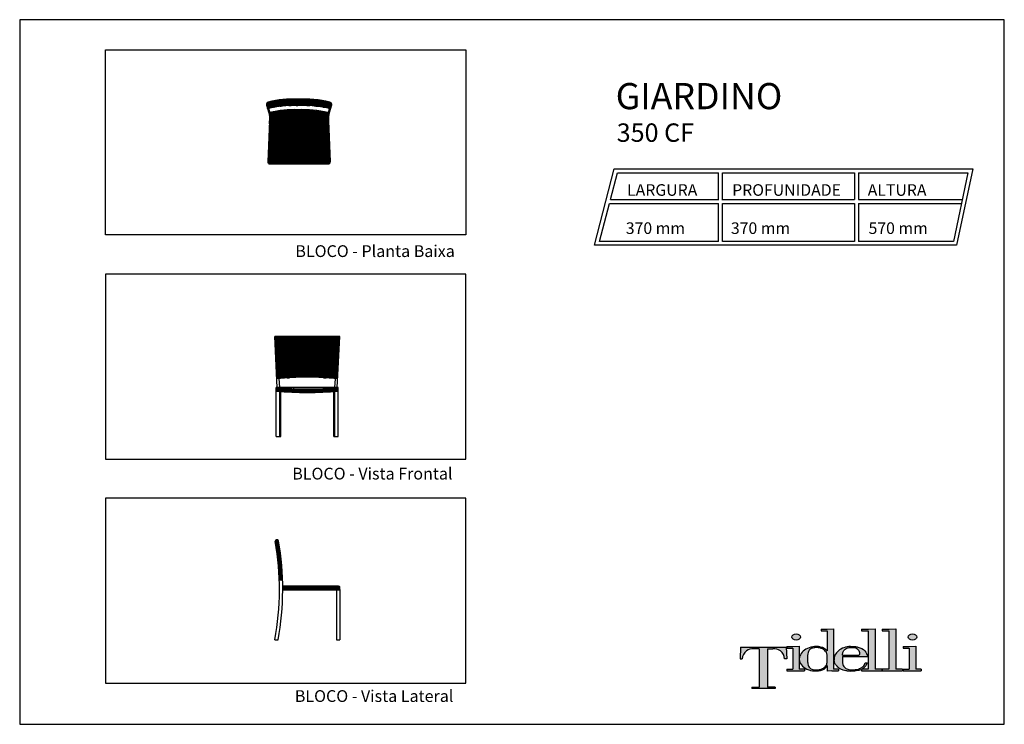
# Model space of a CAD drawing. Units: millimetres. Extents: x 223795 to 229415, y 216303 to 220323.
import ezdxf

# ---------------------------------------------------------------- set-up
doc = ezdxf.new("R2010")
doc.units = ezdxf.units.MM
for name, color, linetype in [('0 @ 1', 7, 'Continuous'), ('Tidelli-1', 7, 'Continuous'), ('Tidelli-2', 8, 'Continuous')]:
    doc.layers.add(name, color=color, linetype=linetype)
doc.styles.get("Standard").update_dxf_attribs({"font": 'verdana.ttf'})
doc.styles.add('Tidelli-Arial', font='arial.ttf')

# ---------------------------------------------------------------- blocks, each defined once
blk = doc.blocks.new('GIARDINO 350 CF-PB')
at = {"layer": 'Tidelli-2'}
h = blk.add_hatch(dxfattribs=at)
h.set_pattern_fill('EARTH', color=256, scale=2.690105, style=0)
h.set_pattern_definition([(0, (-151534.883, -147534.82), (17.0821686, 17.0821686), [17.0821686, -17.0821686]), (0, (-151534.883, -147528.415), (17.0821686, 17.0821686), [17.0821686, -17.0821686]), (0, (-151534.883, -147522.009), (17.0821686, 17.0821686), [17.0821686, -17.0821686]), (90, (-151532.748, -147519.874), (-17.0821686, 17.0821686), [17.0821686, -17.0821686]), (90, (-151526.342, -147519.874), (-17.0821686, 17.0821686), [17.0821686, -17.0821686]), (90, (-151519.936, -147519.874), (-17.0821686, 17.0821686), [17.0821686, -17.0821686])])
h.paths.add_polyline_path([(167, 0, 0.414214), (178.3, 11.4), (167.1, 292.9, 0.066101), (-6.7, 309, 0.071543), (-167.1, 292.9), (-178.3, 11.4, 0.414214), (-167, 0)])
h.paths.add_polyline_path([(-6.7, 333.2, -0.071539), (179, 313.9), (185, 334.8), (185, 342, 0.341816), (176.5, 353, 0.062793), (-6.7, 369.5, 0.067681), (-176.5, 353, 0.341816), (-185, 342), (-185, 334.8), (-179, 313.9, -0.077009)])
at = {"layer": 'Tidelli-1'}
for p, q in [((-185, 342), (-185, 334.8)), ((185, 342), (185, 334.8)), ((-185, 334.8), (-172.6, 291.4)), ((-167.1, 292.9), (-178.3, 11.4)), ((-173.5, 315.3), (-167.1, 292.9)), ((-172.6, 291.4), (-168, 268.5)), ((173.5, 315.3), (167.1, 292.9)), ((167.1, 292.9), (178.3, 11.4)), ((172.6, 291.4), (168, 268.5)), ((185, 334.8), (172.6, 291.4)), ((-167, 0), (167, 0))]:
    blk.add_line(p, q, dxfattribs=at)
for centre, radius, start, end in [((-173.6, 342), 11.4, 104.5151, 180), ((-30.8, -263.1), 633.1, 87.8142, 103.3019), ((19.4, -365.1), 735.1, 77.6584, 92.0306), ((173.6, 342), 11.4, 0, 75.4849), ((-30.8, -232.7), 566.4, 87.554, 105.1684), ((-30.7, -256.9), 566.5, 87.5668, 103.9353), ((19.4, -322.1), 655.8, 75.9086, 92.2762), ((19.4, -353.5), 663.1, 77.1241, 92.2513), ((-167, 11.4), 11.4, 180, 270), ((167, 11.4), 11.4, 270, 0)]:
    blk.add_arc(centre, radius, start, end, dxfattribs=at)
blk = doc.blocks.new('GIARDINO 350 CF-VF')
at = {"layer": 'Tidelli-2'}
h = blk.add_hatch(dxfattribs=at)
h.set_pattern_fill('EARTH', color=256, scale=2.708632, style=0)
h.set_pattern_definition([(0, (-152730.103, -147565.556), (17.1998127, 17.1998127), [17.1998127, -17.1998127]), (0, (-152730.103, -147559.107), (17.1998127, 17.1998127), [17.1998127, -17.1998127]), (0, (-152730.103, -147552.657), (17.1998127, 17.1998127), [17.1998127, -17.1998127]), (90, (-152727.953, -147550.507), (-17.1998127, 17.1998127), [17.1998127, -17.1998127]), (90, (-152721.503, -147550.507), (-17.1998127, 17.1998127), [17.1998127, -17.1998127]), (90, (-152715.053, -147550.507), (-17.1998127, 17.1998127), [17.1998127, -17.1998127])])
h.paths.add_polyline_path([(-3.6, 328.3), (8, 570), (-362, 570), (-350.5, 329.2, -0.054985)])
h.paths.add_polyline_path([(-354, 278.8), (-354, 258.4, 0.039781), (0, 258.4), (0, 278.8, -0.040183)])
for p, q in [((8, 570), (-362, 570)), ((-348.1, 278.8), (-362, 570)), ((-354, 570), (-333.7, 570)), ((-5.9, 278.8), (8, 570)), ((-334.6, 279.6), (-337.6, 330.6)), ((-19.5, 279.6), (-16.4, 329.7)), ((-354, 0), (-354, 278.8)), ((-333.7, 0), (-333.7, 256.8)), ((-20.3, 0), (-20.3, 256.8)), ((0, 0), (0, 278.8)), ((-354, 0), (-333.7, 0)), ((-20.3, 0), (0, 0))]:
    blk.add_line(p, q)
at = {"layer": 'Tidelli-1'}
for centre, radius, start, end in [((-181.2, -1243.8), 1582.1, 83.5326, 96.1673), ((-177, 2477.8), 2206.1, 265.3979, 274.6021), ((-177, 2479.7), 2228.3, 265.4439, 274.5561)]:
    blk.add_arc(centre, radius, start, end, dxfattribs=at)
at = {"layer": 'Tidelli-2'}
for p, q in [((0, 278.8), (-354, 278.8)), ((-327.8, 0), (-327.8, 256.4)), ((-26.3, 0), (-26.3, 256.4)), ((-333.7, 0), (-327.8, 0)), ((-26.3, 0), (-20.3, 0))]:
    blk.add_line(p, q, dxfattribs=at)
blk = doc.blocks.new('GIARDINO 350 CF-VL')
at = {"layer": 'Tidelli-2'}
h = blk.add_hatch(dxfattribs=at)
h.set_pattern_fill('EARTH', color=256, scale=2.466667, style=0)
h.set_pattern_definition([(0, (-139156.113, -133558.567), (15.6633333, 15.6633333), [15.6633333, -15.6633333]), (0, (-139156.113, -133552.693), (15.6633333, 15.6633333), [15.6633333, -15.6633333]), (0, (-139156.113, -133546.819), (15.6633333, 15.6633333), [15.6633333, -15.6633333]), (90, (-139154.155, -133544.861), (-15.6633333, 15.6633333), [15.6633333, -15.6633333]), (90, (-139148.281, -133544.861), (-15.6633333, 15.6633333), [15.6633333, -15.6633333]), (90, (-139142.407, -133544.861), (-15.6633333, 15.6633333), [15.6633333, -15.6633333])])
h.paths.add_polyline_path([(-344.9, 342.4, 0.23942), (-326.5, 344.3, 0.034609), (-349.9, 564.3, 0.824057), (-368, 560.4, -0.034757)])
h.paths.add_polyline_path([(0, 286), (0, 286.1), (0, 298.3, 0.42016), (-6.3, 304.5), (-325.5, 304.6, -0.002902), (-325.4, 286)])
for p, q in [((-18.5, 286), (-18.5, 0)), ((0, 286.1), (0, 298.3)), ((0, 286.1), (0, 0)), ((-18.5, 0), (0, 0)), ((-370, 0), (-351.1, 0))]:
    blk.add_line(p, q)
for centre, radius, start, end in [((-358.6, 560.6), 9.42, 23.047, 181.0088), ((-6.2, 298.3), 6.17, 0, 91.1608)]:
    blk.add_arc(centre, radius, start, end)
at = {"layer": 'Tidelli-1'}
for p, q in [((0, 286), (-325.5, 286)), ((-6.3, 304.5), (-325.4, 304.6))]:
    blk.add_line(p, q, dxfattribs=at)
for centre, radius, start, end in [((-1925.6, 285.4), 1600.1, 349.7265, 10.0372), ((-1922.4, 285.7), 1578.4, 349.571, 10.0218), ((-337.5, 361.5), 20.5, 249.7743, 303.7564)]:
    blk.add_arc(centre, radius, start, end, dxfattribs=at)
at = {"layer": 'Tidelli-2'}
blk.add_line((0, 282.2), (-325.5, 282.2), dxfattribs=at)

msp = doc.modelspace()

# ---------------------------------------------------------------- hatches: boundary and pattern name
h = msp.add_hatch(color=256)
edge = h.paths.add_edge_path()
edge.add_line((228441.1, 216847.6), (228403.5, 216845.6))
edge.add_line((228403.5, 216845.6), (228370.3, 216845.6))
edge.add_line((228370.3, 216845.6), (228370.3, 216836.8))
edge.add_line((228370.3, 216836.8), (228403.5, 216836.8))
edge.add_line((228403.5, 216836.8), (228403.5, 216722.7))
edge.add_spline(control_points=[(228403.5, 216722.7), (228401, 216725.4), (228395.1, 216731.5), (228385.6, 216738.8), (228375.8, 216743.7), (228364.9, 216745.8)], knot_values=[0, 0, 0, 0, 1.725545, 3.942683, 5.525854, 5.525854, 5.525854, 5.525854], degree=3, periodic=0)
edge.add_ellipse((228341.7, 216677.7), major_axis=(96.6, 3.8), ratio=0.720444, start_angle=74.4746, end_angle=176.8354)
edge.add_line((228245.1, 216677.7), (228245.1, 216674))
edge.add_ellipse((228341.7, 216677.7), major_axis=(96.6, 3.8), ratio=0.720444, start_angle=179.8771, end_angle=290.3805)
edge.add_arc((228361.4, 216656.7), 46, 291.1101, 336.3172)
edge.add_line((228403.5, 216638.2), (228403.5, 216606.8))
edge.add_line((228403.5, 216606.8), (228431, 216609.4))
edge.add_line((228431, 216609.4), (228469.4, 216609.4))
edge.add_line((228469.4, 216609.4), (228469.4, 216618.1))
edge.add_line((228469.4, 216618.1), (228441.1, 216618.1))
edge.add_line((228441.1, 216618.1), (228441.1, 216847.6))
edge = h.paths.add_edge_path(flags=16)
edge.add_spline(control_points=[(228291, 216677.4), (228291.3, 216683.6), (228291.8, 216695.7), (228295.3, 216711.9), (228300.6, 216726), (228313.6, 216737.5), (228330.9, 216740.4), (228347.9, 216741.4), (228362.9, 216739.5), (228376.6, 216734.1), (228388.9, 216726.5), (228397.8, 216717.7), (228402.2, 216708), (228404.4, 216694.9), (228404.3, 216677.4), (228404.4, 216659.7), (228401.9, 216645.6), (228396.8, 216635.9), (228387.8, 216627.7), (228376.8, 216620.8), (228365.9, 216616.4), (228355, 216614.2), (228344.9, 216613.8), (228333.6, 216613.7), (228322.1, 216615.5), (228312.5, 216619.3), (228305.7, 216624.3), (228299.7, 216631.1), (228295.9, 216641.2), (228293, 216654), (228291.3, 216666), (228291.1, 216674), (228291, 216677.4)], knot_values=[0, 0, 0, 0, 0.001855, 0.003616, 0.004968, 0.006319, 0.008577, 0.010047, 0.011471, 0.01307, 0.014423, 0.015785, 0.016762, 0.017551, 0.019767, 0.021984, 0.022861, 0.024033, 0.025205, 0.026464, 0.027912, 0.028708, 0.029773, 0.030952, 0.032097, 0.033242, 0.034011, 0.034601, 0.035952, 0.03717, 0.038547, 0.03957, 0.03957, 0.03957, 0.03957], degree=3, periodic=0)
h = msp.add_hatch(color=256)
edge = h.paths.add_edge_path()
edge.add_line((228441.1, 216847.6), (228403.5, 216845.6))
edge.add_line((228403.5, 216845.6), (228370.3, 216845.6))
edge.add_line((228370.3, 216845.6), (228370.3, 216836.8))
edge.add_line((228370.3, 216836.8), (228403.5, 216836.8))
edge.add_line((228403.5, 216836.8), (228403.5, 216722.7))
edge.add_spline(control_points=[(228403.5, 216722.7), (228401, 216725.4), (228395.1, 216731.5), (228385.6, 216738.8), (228375.8, 216743.7), (228364.9, 216745.8)], knot_values=[0, 0, 0, 0, 1.725545, 3.942683, 5.525854, 5.525854, 5.525854, 5.525854], degree=3, periodic=0)
edge.add_ellipse((228341.7, 216677.7), major_axis=(96.6, 3.8), ratio=0.720444, start_angle=74.4746, end_angle=176.8354)
edge.add_line((228245.1, 216677.7), (228245.1, 216674))
edge.add_ellipse((228341.7, 216677.7), major_axis=(96.6, 3.8), ratio=0.720444, start_angle=179.8771, end_angle=290.3805)
edge.add_arc((228361.4, 216656.7), 46, 291.1101, 336.3172)
edge.add_line((228403.5, 216638.2), (228403.5, 216606.8))
edge.add_line((228403.5, 216606.8), (228431, 216609.4))
edge.add_line((228431, 216609.4), (228469.4, 216609.4))
edge.add_line((228469.4, 216609.4), (228469.4, 216618.1))
edge.add_line((228469.4, 216618.1), (228441.1, 216618.1))
edge.add_line((228441.1, 216618.1), (228441.1, 216847.6))
edge = h.paths.add_edge_path(flags=16)
edge.add_spline(control_points=[(228291, 216677.4), (228291.3, 216683.6), (228291.8, 216695.7), (228295.3, 216711.9), (228300.6, 216726), (228313.6, 216737.5), (228330.9, 216740.4), (228347.9, 216741.4), (228362.9, 216739.5), (228376.6, 216734.1), (228388.9, 216726.5), (228397.8, 216717.7), (228402.2, 216708), (228404.4, 216694.9), (228404.3, 216677.4), (228404.4, 216659.7), (228401.9, 216645.6), (228396.8, 216635.9), (228387.8, 216627.7), (228376.8, 216620.8), (228365.9, 216616.4), (228355, 216614.2), (228344.9, 216613.8), (228333.6, 216613.7), (228322.1, 216615.5), (228312.5, 216619.3), (228305.7, 216624.3), (228299.7, 216631.1), (228295.9, 216641.2), (228293, 216654), (228291.3, 216666), (228291.1, 216674), (228291, 216677.4)], knot_values=[0, 0, 0, 0, 2.879493, 5.613118, 7.710581, 9.808044, 13.313712, 15.59475, 17.805661, 20.286351, 22.386912, 24.501645, 26.018218, 27.242309, 30.682251, 34.122192, 35.484577, 37.303076, 39.123016, 41.076475, 43.323572, 44.560309, 46.213269, 48.043244, 49.820577, 51.597911, 52.790904, 53.706486, 55.803949, 57.694609, 59.830703, 61.419539, 61.419539, 61.419539, 61.419539], degree=3, periodic=0)
h = msp.add_hatch(color=256)
edge = h.paths.add_edge_path()
edge.add_line((228490.9, 216689.5), (228634.1, 216689.5))
edge.add_ellipse((228539.2, 216677.7), major_axis=(94.1, 18.3), ratio=0.715329, start_angle=354.5346, end_angle=416.642)
edge.add_spline(control_points=[(228580.1, 216744), (228576.8, 216744.7), (228566.8, 216746.8), (228552.7, 216747.5), (228541.9, 216747.4), (228537.9, 216747.3)], knot_values=[0, 0, 0, 0, 10.007601, 30.486278, 42.355254, 42.355254, 42.355254, 42.355254], degree=3, periodic=0)
edge.add_ellipse((228539.9, 216677.7), major_axis=(95.9, 2.5), ratio=0.725689, start_angle=90.0479, end_angle=184.2711)
edge.add_spline(control_points=[(228444.3, 216670), (228445.1, 216663.9), (228446.4, 216652.6), (228455.7, 216639.8), (228465.7, 216628.9), (228478.5, 216619.5), (228494.5, 216613), (228511.8, 216608.7), (228528.2, 216605.1), (228545, 216605.8), (228561.3, 216606.1), (228576.8, 216609), (228590.1, 216612.3), (228597.4, 216615.2), (228600.6, 216616.9)], knot_values=[7.834864, 7.834864, 7.834864, 7.834864, 10.638885, 13.046464, 15.019521, 17.530226, 20.372548, 22.981851, 25.860389, 28.110979, 30.770097, 33.463575, 35.434621, 37.121359, 37.121359, 37.121359, 37.121359], degree=3, periodic=0)
edge.add_line((228600.6, 216616.9), (228600.6, 216609.4))
edge.add_line((228600.6, 216609.4), (228716.7, 216609.4))
edge.add_line((228716.7, 216609.4), (228716.7, 216618.1))
edge.add_line((228716.7, 216618.1), (228677.9, 216618.1))
edge.add_line((228677.9, 216618.1), (228677.9, 216847.6))
edge.add_line((228677.9, 216847.6), (228640.3, 216845.6))
edge.add_line((228640.3, 216845.6), (228600.4, 216845.6))
edge.add_line((228600.4, 216845.6), (228600.4, 216836.8))
edge.add_line((228600.4, 216836.8), (228637.7, 216836.8))
edge.add_line((228637.7, 216836.8), (228637.7, 216618.1))
edge.add_line((228637.7, 216618.1), (228603, 216618.1))
edge.add_spline(control_points=[(228603, 216618.1), (228603.2, 216618.3), (228607.3, 216620.7), (228614.6, 216626.4), (228624.2, 216635.2), (228629, 216645.4), (228631.1, 216651.7), (228632, 216654.5)], knot_values=[0, 0, 0, 0, 0.113539, 2.237237, 4.304978, 6.07477, 7.419022, 7.419022, 7.419022, 7.419022], degree=3, periodic=0)
edge.add_line((228632, 216654.5), (228621.4, 216654.5))
edge.add_spline(control_points=[(228621.4, 216654.5), (228620, 216650.6), (228617.3, 216642.7), (228608.3, 216631.4), (228595.7, 216625.3), (228582.4, 216617.2), (228564.5, 216614.8), (228544.2, 216613.1), (228524.9, 216616), (228509.5, 216621.8), (228499.1, 216632.1), (228492.3, 216646.2), (228491.4, 216656.9), (228490.9, 216662.7)], knot_values=[0, 0, 0, 0, 12.335414, 24.922644, 42.058128, 54.02155, 71.305992, 94.942959, 115.254141, 129.355734, 143.539037, 157.954234, 175.43902, 175.43902, 175.43902, 175.43902], degree=3, periodic=0)
edge.add_line((228490.9, 216662.7), (228490.9, 216689.5))
edge = h.paths.add_edge_path(flags=16)
edge.add_spline(control_points=[(228490.9, 216698.7), (228491.4, 216701.1), (228492.3, 216705.9), (228494, 216713.5), (228497.3, 216720.4), (228502, 216727.2), (228508.8, 216733.8), (228518.2, 216739.9), (228528.8, 216741.4), (228538.4, 216742), (228547.2, 216742), (228555.8, 216741.7), (228564.9, 216741.8), (228573.5, 216736.7), (228581.6, 216729.1), (228587, 216718.8), (228588.9, 216708.1), (228587.8, 216701.5), (228587.3, 216698.7)], knot_values=[0, 0, 0, 0, 7.423825, 14.847649, 23.070539, 30.410809, 39.317962, 51.554299, 62.987522, 71.094028, 80.468597, 89.365285, 96.854386, 107.447146, 118.274463, 129.826094, 141.619085, 150.081721, 150.081721, 150.081721, 150.081721], degree=3, periodic=0)
edge.add_line((228587.3, 216698.7), (228490.9, 216698.7))
h.paths.add_polyline_path([(228755.9, 216618.1), (228718.8, 216618.1), (228718.8, 216609.4), (228834.9, 216609.4), (228834.9, 216618.1), (228796.1, 216618.1), (228796.1, 216847.6), (228758.5, 216845.6), (228718.6, 216845.6), (228718.6, 216836.8), (228755.9, 216836.8)])
h.paths.add_polyline_path([(228871.9, 216618.1), (228837.7, 216618.1), (228837.7, 216609.4), (228940.2, 216609.4), (228940.2, 216618.1), (228909.6, 216618.1), (228909.6, 216749.3), (228871.9, 216747.3), (228838.8, 216747.3), (228838.8, 216738.6), (228871.9, 216738.6)])
edge = h.paths.add_edge_path()
edge.add_ellipse((228891.4, 216801.5), major_axis=(-24.1, 0), ratio=0.731642, start_angle=0, end_angle=360)
h = msp.add_hatch(color=256)
edge = h.paths.add_edge_path()
edge.add_ellipse((228539.2, 216677.7), major_axis=(94.1, 18.3), ratio=0.715329, start_angle=354.5346, end_angle=416.642)
edge.add_spline(control_points=[(228580.1, 216744), (228576.8, 216744.7), (228566.8, 216746.8), (228552.7, 216747.5), (228541.9, 216747.4), (228537.9, 216747.3)], knot_values=[0, 0, 0, 0, 1.553349, 4.731986, 6.574252, 6.574252, 6.574252, 6.574252], degree=3, periodic=0)
edge.add_ellipse((228539.9, 216677.7), major_axis=(95.9, 2.5), ratio=0.725689, start_angle=90.0479, end_angle=184.2711)
edge.add_spline(control_points=[(228444.3, 216670), (228445.1, 216663.9), (228446.4, 216652.6), (228455.7, 216639.8), (228465.7, 216628.9), (228478.5, 216619.5), (228494.5, 216613), (228511.8, 216608.7), (228528.2, 216605.1), (228545, 216605.8), (228561.3, 216606.1), (228576.8, 216609), (228590.1, 216612.3), (228597.4, 216615.2), (228600.6, 216616.9)], knot_values=[7.834864, 7.834864, 7.834864, 7.834864, 10.638885, 13.046464, 15.019521, 17.530226, 20.372548, 22.981851, 25.860389, 28.110979, 30.770097, 33.463575, 35.434621, 37.121359, 37.121359, 37.121359, 37.121359], degree=3, periodic=0)
edge.add_line((228600.6, 216616.9), (228600.6, 216609.4))
edge.add_line((228600.6, 216609.4), (228716.7, 216609.4))
edge.add_line((228716.7, 216609.4), (228716.7, 216618.1))
edge.add_line((228716.7, 216618.1), (228677.9, 216618.1))
edge.add_line((228677.9, 216618.1), (228677.9, 216847.6))
edge.add_line((228677.9, 216847.6), (228640.3, 216845.6))
edge.add_line((228640.3, 216845.6), (228600.4, 216845.6))
edge.add_line((228600.4, 216845.6), (228600.4, 216836.8))
edge.add_line((228600.4, 216836.8), (228637.7, 216836.8))
edge.add_line((228637.7, 216836.8), (228637.7, 216618.1))
edge.add_line((228637.7, 216618.1), (228603, 216618.1))
edge.add_spline(control_points=[(228603, 216618.1), (228603.2, 216618.3), (228607.3, 216620.7), (228614.6, 216626.4), (228624.2, 216635.2), (228629, 216645.4), (228631.1, 216651.7), (228632, 216654.5)], knot_values=[0, 0, 0, 0, 0.113539, 2.237237, 4.304978, 6.07477, 7.419022, 7.419022, 7.419022, 7.419022], degree=3, periodic=0)
edge.add_line((228632, 216654.5), (228621.4, 216654.5))
edge.add_spline(control_points=[(228621.4, 216654.5), (228620, 216650.6), (228617.3, 216642.7), (228608.3, 216631.4), (228595.7, 216625.3), (228582.4, 216617.2), (228564.5, 216614.8), (228544.2, 216613.1), (228524.9, 216616), (228509.5, 216621.8), (228499.1, 216632.1), (228492.3, 216646.2), (228491.4, 216656.9), (228490.9, 216662.7)], knot_values=[0, 0, 0, 0, 1.914665, 3.868416, 6.528133, 8.385059, 11.067897, 14.736754, 17.889393, 20.078199, 22.279688, 24.51717, 27.231105, 27.231105, 27.231105, 27.231105], degree=3, periodic=0)
edge.add_line((228490.9, 216662.7), (228490.9, 216689.5))
edge.add_line((228490.9, 216689.5), (228634.1, 216689.5))
edge = h.paths.add_edge_path(flags=16)
edge.add_spline(control_points=[(228490.9, 216698.7), (228491.4, 216701.1), (228492.3, 216705.9), (228494, 216713.5), (228497.3, 216720.4), (228502, 216727.2), (228508.8, 216733.8), (228518.2, 216739.9), (228528.8, 216741.4), (228538.4, 216742), (228547.2, 216742), (228555.8, 216741.7), (228564.9, 216741.8), (228573.5, 216736.7), (228581.6, 216729.1), (228587, 216718.8), (228588.9, 216708.1), (228587.8, 216701.5), (228587.3, 216698.7)], knot_values=[0, 0, 0, 0, 1.152303, 2.304606, 3.580938, 4.720272, 6.102813, 8.0021, 9.77673, 11.034996, 12.490088, 13.871005, 15.03344, 16.677616, 18.358198, 20.151207, 21.981679, 23.295223, 23.295223, 23.295223, 23.295223], degree=3, periodic=0)
edge.add_line((228587.3, 216698.7), (228490.9, 216698.7))
h = msp.add_hatch(color=256)
h.paths.add_polyline_path([(228796.1, 216847.6), (228758.5, 216845.6), (228718.6, 216845.6), (228718.6, 216836.8), (228755.9, 216836.8), (228755.9, 216618.1), (228718.8, 216618.1), (228718.8, 216609.4), (228834.9, 216609.4), (228834.9, 216618.1), (228796.1, 216618.1)])
h.paths.add_polyline_path([(228871.9, 216618.1), (228837.7, 216618.1), (228837.7, 216609.4), (228940.2, 216609.4), (228940.2, 216618.1), (228909.6, 216618.1), (228909.6, 216749.3), (228871.9, 216747.3), (228838.8, 216747.3), (228838.8, 216738.6), (228871.9, 216738.6)])
edge = h.paths.add_edge_path()
edge.add_ellipse((228891.4, 216801.5), major_axis=(-24.1, 0), ratio=0.731642, start_angle=0, end_angle=360)
h = msp.add_hatch(color=256)
h.paths.add_polyline_path([(228016.2, 216515.7), (227973.8, 216515.7), (227973.8, 216506.8), (228106.6, 216506.8), (228106.6, 216515.7), (228064.2, 216515.7), (228064.2, 216734.9), (228094.6, 216734.9, -0.147921), (228137.1, 216722.3, -0.229205), (228161.1, 216676.8), (228173.5, 216676.8), (228170.8, 216743.1), (227909.6, 216743.1), (227906.9, 216676.8), (227919.3, 216676.8, -0.229205), (227943.3, 216722.3, -0.147921), (227985.8, 216734.9), (228016.2, 216734.9)])
h.paths.add_polyline_path([(228207.4, 216618.1), (228173.2, 216618.1), (228173.2, 216609.4), (228275.7, 216609.4), (228275.7, 216618.1), (228245.1, 216618.1), (228245.1, 216677.7), (228245.1, 216749.3), (228207.4, 216747.3), (228174.3, 216747.3), (228174.3, 216738.6), (228207.4, 216738.6)])
edge = h.paths.add_edge_path()
edge.add_ellipse((228226.9, 216801.5), major_axis=(-24.1, 0), ratio=0.731642, start_angle=0, end_angle=360)
h = msp.add_hatch(color=256)
h.paths.add_polyline_path([(228207.4, 216618.1), (228173.2, 216618.1), (228173.2, 216609.4), (228275.7, 216609.4), (228275.7, 216618.1), (228245.1, 216618.1), (228245.1, 216677.7), (228245.1, 216749.3), (228207.4, 216747.3), (228174.3, 216747.3), (228174.3, 216738.6), (228207.4, 216738.6)])
edge = h.paths.add_edge_path()
edge.add_ellipse((228226.9, 216801.5), major_axis=(-24.1, 0), ratio=0.731642, start_angle=0, end_angle=360)
msp.add_hatch(color=256).paths.add_polyline_path([(228016.2, 216515.7), (227973.8, 216515.7), (227973.8, 216506.8), (228106.6, 216506.8), (228106.6, 216515.7), (228064.2, 216515.7), (228064.2, 216734.9), (228094.6, 216734.9, -0.147921), (228137.1, 216722.3, -0.229205), (228161.1, 216676.8), (228173.5, 216676.8), (228170.8, 216743.1), (227909.6, 216743.1), (227906.9, 216676.8), (227919.3, 216676.8, -0.229205), (227943.3, 216722.3, -0.147921), (227985.8, 216734.9), (228016.2, 216734.9)])

# ---------------------------------------------------------------- linework, layer by layer
for p, q in [((227075.9, 219036.3), (227189.1, 219472.4)), ((227189.1, 219472.4), (229235.7, 219472.4)), ((229235.7, 219472.4), (229142.6, 219036.3)), ((227167.1, 219297.7), (227206.6, 219449.8)), ((227206.6, 219449.8), (227784, 219449.8)), ((227784, 219294.1), (227784, 219449.8)), ((227806.6, 219449.8), (228560.8, 219449.8)), ((227806.6, 219294.1), (227806.6, 219449.8)), ((228560.8, 219449.8), (228560.8, 219297.7)), ((228583.4, 219449.8), (229207.8, 219449.8)), ((228583.4, 219449.8), (228583.4, 219297.7)), ((229207.8, 219449.8), (229124.3, 219058.9)), ((227167.1, 219297.7), (227784, 219297.7)), ((227806.6, 219297.7), (228560.8, 219297.7)), ((228583.4, 219297.7), (229175.3, 219297.7)), ((227105.1, 219058.9), (227161.2, 219275.1)), ((227161.2, 219275.1), (227784, 219275.1)), ((227784, 219058.9), (227784, 219275.1)), ((227806.6, 219275.1), (228560.8, 219275.1)), ((227806.6, 219058.9), (227806.6, 219275.1)), ((228560.8, 219275.1), (228560.8, 219058.9)), ((228583.4, 219275.1), (229170.5, 219275.1)), ((228583.4, 219275.1), (228583.4, 219058.9)), ((229142.6, 219036.3), (227075.9, 219036.3)), ((227784, 219058.9), (227105.1, 219058.9)), ((228560.8, 219058.9), (227806.6, 219058.9)), ((229124.3, 219058.9), (228583.4, 219058.9)), ((228370.3, 216845.6), (228370.3, 216836.8)), ((228370.3, 216845.6), (228403.5, 216845.6)), ((228370.3, 216836.8), (228403.5, 216836.8)), ((228403.5, 216845.6), (228441.1, 216847.6)), ((228403.5, 216836.8), (228403.5, 216722.7)), ((228441.1, 216847.6), (228441.1, 216618.1)), ((228600.4, 216845.6), (228640.3, 216845.6)), ((228600.4, 216845.6), (228600.4, 216836.8)), ((228600.4, 216836.8), (228637.7, 216836.8)), ((228637.7, 216836.8), (228637.7, 216618.1)), ((228640.3, 216845.6), (228677.9, 216847.6)), ((228677.9, 216847.6), (228677.9, 216618.1)), ((228718.6, 216845.6), (228758.5, 216845.6)), ((228718.6, 216845.6), (228718.6, 216836.8)), ((228718.6, 216836.8), (228755.9, 216836.8)), ((228755.9, 216836.8), (228755.9, 216618.1)), ((228758.5, 216845.6), (228796.1, 216847.6)), ((228796.1, 216847.6), (228796.1, 216618.1)), ((227909.6, 216743.1), (227906.9, 216676.8)), ((227909.6, 216743.1), (228170.8, 216743.1)), ((228016.2, 216734.9), (227985.8, 216734.9)), ((228016.2, 216734.9), (228016.2, 216515.7)), ((228064.2, 216734.9), (228094.6, 216734.9)), ((228064.2, 216734.9), (228064.2, 216515.7)), ((228170.8, 216743.1), (228173.5, 216676.8)), ((228174.3, 216747.3), (228207.4, 216747.3)), ((228174.3, 216747.3), (228174.3, 216738.6)), ((228174.3, 216738.6), (228207.4, 216738.6)), ((228207.4, 216747.3), (228245.1, 216749.3)), ((228207.4, 216738.6), (228207.4, 216618.1)), ((228245.1, 216749.3), (228245.1, 216677.7)), ((228838.8, 216747.3), (228871.9, 216747.3)), ((228838.8, 216747.3), (228838.8, 216738.6)), ((228838.8, 216738.6), (228871.9, 216738.6)), ((228871.9, 216747.3), (228909.6, 216749.3)), ((228871.9, 216738.6), (228871.9, 216618.1)), ((228909.6, 216749.3), (228909.6, 216618.1)), ((227906.9, 216676.8), (227919.3, 216676.8)), ((228173.5, 216676.8), (228161.1, 216676.8)), ((228245.1, 216677.7), (228245.1, 216618.1)), ((228490.9, 216698.7), (228587.3, 216698.7)), ((228490.9, 216689.5), (228634.1, 216689.5)), ((228490.9, 216689.5), (228490.9, 216662.7)), ((228621.4, 216654.5), (228632, 216654.5)), ((228173.2, 216618.1), (228207.4, 216618.1)), ((228173.2, 216618.1), (228173.2, 216609.4)), ((228173.2, 216609.4), (228275.7, 216609.4)), ((228275.7, 216618.1), (228245.1, 216618.1)), ((228275.7, 216618.1), (228275.7, 216609.4)), ((228403.5, 216638.2), (228403.5, 216606.8)), ((228431, 216609.4), (228403.5, 216606.8)), ((228431, 216609.4), (228469.4, 216609.4)), ((228469.4, 216618.1), (228441.1, 216618.1)), ((228469.4, 216618.1), (228469.4, 216609.4)), ((228600.6, 216616.9), (228600.6, 216609.4)), ((228600.6, 216609.4), (228716.7, 216609.4)), ((228637.7, 216618.1), (228603, 216618.1)), ((228716.7, 216618.1), (228677.9, 216618.1)), ((228716.7, 216618.1), (228716.7, 216609.4)), ((228755.9, 216618.1), (228718.8, 216618.1)), ((228718.8, 216618.1), (228718.8, 216609.4)), ((228718.8, 216609.4), (228834.9, 216609.4)), ((228834.9, 216618.1), (228796.1, 216618.1)), ((228834.9, 216618.1), (228834.9, 216609.4)), ((228837.7, 216618.1), (228871.9, 216618.1)), ((228837.7, 216618.1), (228837.7, 216609.4)), ((228837.7, 216609.4), (228940.2, 216609.4)), ((228940.2, 216618.1), (228909.6, 216618.1)), ((228940.2, 216618.1), (228940.2, 216609.4)), ((227973.8, 216515.7), (228016.2, 216515.7)), ((227973.8, 216515.7), (227973.8, 216506.8)), ((228106.6, 216506.8), (227973.8, 216506.8)), ((228106.6, 216515.7), (228064.2, 216515.7)), ((228106.6, 216515.7), (228106.6, 216506.8))]:
    msp.add_line(p, q)
for points in [[(223795.2, 216303.5), (229415.2, 216303.5), (229415.2, 220323.5), (223795.2, 220323.5)], [(224285.6, 220151.2), (226342, 220151.2), (226342, 219095.4), (224285.6, 219095.4)], [(224285.6, 217816.4), (226342, 217816.4), (226342, 218872.2), (224285.6, 218872.2)], [(224285.6, 216537.4), (226342, 216537.4), (226342, 217593.3), (224285.6, 217593.3)]]:
    msp.add_lwpolyline(points, close=True)
for centre, radius, start, end in [((227978.3, 216674.7), 59, 126.3615, 177.9996), ((227985.4, 216658.3), 76.6, 89.7052, 123.362), ((228095, 216658.3), 76.6, 56.638, 90.2948), ((228102.1, 216674.7), 59, 2.0004, 53.6385), ((228361.4, 216656.7), 46, 291.1101, 336.3172)]:
    msp.add_arc(centre, radius, start, end)
for centre in [(228226.9, 216801.5), (228891.4, 216801.5)]:
    msp.add_ellipse(centre, major_axis=(-24.1, 0), ratio=0.731642)
for centre, major_axis, ratio, start_param, end_param in [((228341.7, 216677.7), (96.6, 3.8), 0.720444, 1.299827, 3.08636), ((228539.9, 216677.7), (95.9, 2.5), 0.725689, 1.571633, 3.216137), ((228341.7, 216677.7), (96.6, 3.8), 0.720444, 3.139447, 5.068095)]:
    msp.add_ellipse(centre, major_axis=major_axis, ratio=ratio, start_param=start_param, end_param=end_param)
at = {"extrusion": (0, 0, -1)}
msp.add_ellipse((228539.2, 216677.7), major_axis=(94.1, 18.3), ratio=0.715329, start_param=-0.988589, end_param=0.09539, dxfattribs=at)
for points in [[(228291, 216677.4), (228292.4, 216695.9), (228296.1, 216713.1), (228301.6, 216725.5), (228311.6, 216734.5), (228333.4, 216740.4), (228348.1, 216741), (228362.2, 216739.1), (228377.2, 216733.4), (228388.6, 216726.1), (228397.9, 216716.2), (228402, 216707.3), (228403.5, 216699.6), (228404.3, 216677.4), (228403.5, 216655.3), (228401.7, 216646.7), (228396.3, 216636.3), (228387.8, 216628.2), (228377.2, 216621.5), (228363.7, 216616.1), (228355.9, 216614.5), (228345.3, 216613.8), (228333.5, 216614), (228322.2, 216615.9), (228311.6, 216620.3), (228305.5, 216624.9), (228301.6, 216629.4), (228296.1, 216641.7), (228293.2, 216653.5), (228291.4, 216667.2), (228291, 216677.4)], [(228490.9, 216698.7), (228492.4, 216705.9), (228494.2, 216713.1), (228497.7, 216720.6), (228501.9, 216726.6), (228508.2, 216732.9), (228518.7, 216739.1), (228529.9, 216741.4), (228538, 216741.9), (228547.4, 216742), (228556.3, 216741.8), (228563.8, 216741.3), (228573.2, 216736.4), (228581, 216728.9), (228586.4, 216718.7), (228588.3, 216707.1), (228587.3, 216698.7)], [(228537.9, 216747.3), (228549.8, 216747.4), (228570.2, 216745.9), (228580.1, 216744)], [(228490.9, 216662.7), (228493.5, 216645.4), (228499.8, 216632.5), (228510.1, 216622.6), (228523, 216617.1), (228543.1, 216614), (228566.7, 216615.2), (228583.6, 216618.7), (228594.3, 216624.2), (228608.8, 216633.3), (228616.7, 216643.1), (228621.4, 216654.5)]]:
    msp.add_spline(points, degree=3)
for points, knots in [([(228364.9, 216745.8), (228375.8, 216743.7), (228385.6, 216738.8), (228395.1, 216731.5), (228401, 216725.4), (228403.5, 216722.7)], [0, 0, 0, 0, 1.583171, 3.800309, 5.525854, 5.525854, 5.525854, 5.525854]), ([(228600.6, 216616.9), (228597.4, 216615.2), (228590.1, 216612.3), (228576.8, 216609), (228561.3, 216606.1), (228545, 216605.8), (228528.2, 216605.1), (228511.8, 216608.7), (228494.5, 216613), (228478.5, 216619.5), (228465.7, 216628.9), (228455.7, 216639.8), (228446.4, 216652.6), (228445.1, 216663.9), (228444.3, 216670)], [7.834864, 7.834864, 7.834864, 7.834864, 9.521601, 11.492647, 14.186125, 16.845243, 19.095833, 21.974371, 24.583674, 27.425996, 29.936701, 31.909758, 34.317337, 37.121359, 37.121359, 37.121359, 37.121359]), ([(228632, 216654.5), (228631.1, 216651.7), (228629, 216645.4), (228624.2, 216635.2), (228614.6, 216626.4), (228607.3, 216620.7), (228603.2, 216618.3), (228603, 216618.1)], [0, 0, 0, 0, 1.344253, 3.114045, 5.181785, 7.305484, 7.419022, 7.419022, 7.419022, 7.419022])]:
    msp.add_open_spline(points, degree=3, knots=knots)

# ---------------------------------------------------------------- block references
for name, p in [('GIARDINO 350 CF-PB', (225389.6, 219500.8)), ('GIARDINO 350 CF-VF', (225613.8, 217945.6)), ('GIARDINO 350 CF-VL', (225622.1, 216786.2))]:
    msp.add_blockref(name, p)

# ---------------------------------------------------------------- texts
for s, p in [('370 mm', (227254.7, 219101.1)), ('370 mm', (227854.7, 219101)), ('570 mm', (228640.3, 219101))]:
    msp.add_text(s, height=66.24).set_placement(p)
at = {"style": 'Tidelli-Arial'}
for s, p in [('BLOCO - Planta Baixa', (225368.7, 218969.5)), ('BLOCO - Vista Frontal', (225350.9, 217700.1)), ('BLOCO - Vista Lateral', (225365.7, 216431))]:
    msp.add_text(s, height=67.195, dxfattribs=at).set_placement(p)
at = {"attachment_point": 1, "style": 'Tidelli-Arial'}
for s, insert, char_height, width in [('GIARDINO', (227197.1, 219962), 149.23, 1274.624), ('350 CF', (227202.9, 219731.7), 104.99, 1940.36)]:
    msp.add_mtext(s, dxfattribs=dict(at, insert=insert, char_height=char_height, width=width))
at = {"layer": '0 @ 1', "char_height": 66.238, "attachment_point": 1}
for s, width, insert in [('{\\fVerdana|b0|i0|c0|p34;LARGURA}', 0.545, (227262, 219385)), ('{\\fVerdana|b0|i0|c0|p34;PROFUNIDADE}', 0.545, (227862, 219385)), ('{\\fVerdana|b0|i0|c0|p34;ALTURA}', 0.49, (228635.6, 219385))]:
    msp.add_mtext_dynamic_manual_height_columns(s, width=width, gutter_width=12.5, heights=[0], dxfattribs=dict(at, insert=insert))

doc.saveas('drawing.dxf')
